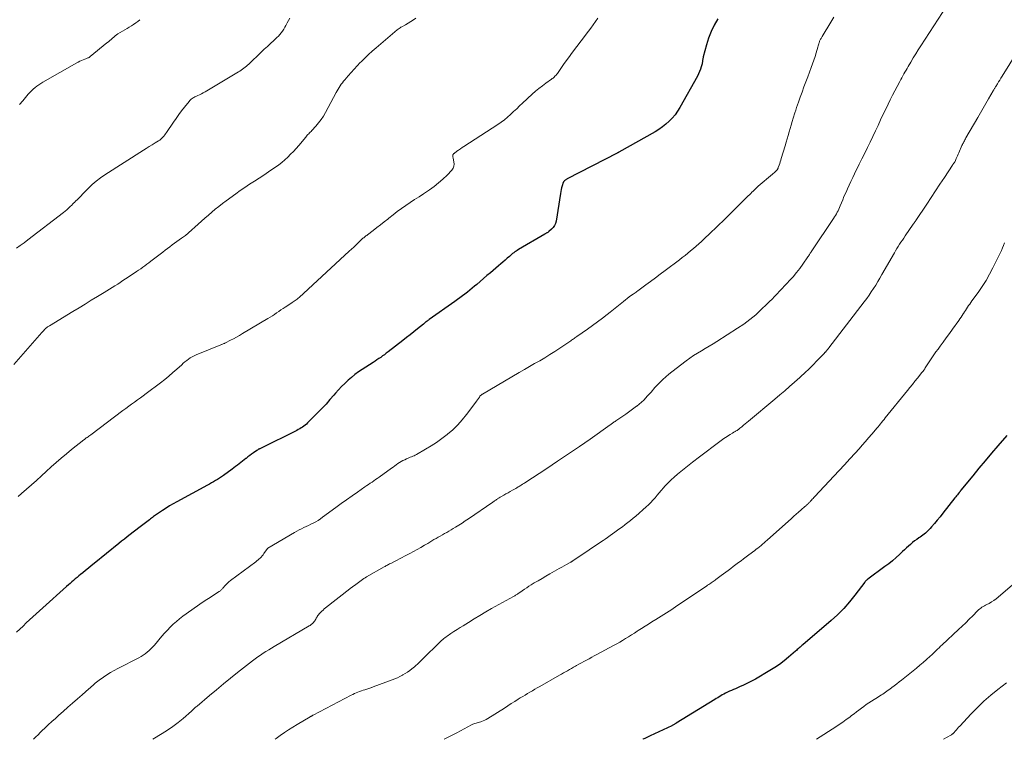
# Model space of a CAD drawing. Units: feet. Extents: x 1955000 to 1960035, y 510000 to 515006.
# Drawn here: x 1957049 to 1957290, y 510000 to 510176 of the extents above; entities that cross this region are included whole.
import ezdxf

# ---------------------------------------------------------------- set-up
doc = ezdxf.new("R2010")
doc.units = ezdxf.units.FT
doc.header["$LTSCALE"] = 100
doc.header["$MEASUREMENT"] = 0
doc.layers.add('CONTOUR INDEX', color=32, linetype='Continuous', lineweight=25)
doc.layers.add('CONTOUR INTERMEDIATE', color=40, linetype='Continuous', lineweight=15)

msp = doc.modelspace()

# ---------------------------------------------------------------- linework, layer by layer
at = {"layer": 'CONTOUR INDEX', "flags": 128}
for points, elevation in [([(1957219.62, 510175.96), (1957218.76, 510174.46), (1957218, 510172.91), (1957217.39, 510171.3), (1957216.87, 510169.65), (1957216.09, 510166.69), (1957216.04, 510166.49), (1957215.99, 510166.28), (1957215.96, 510166.07), (1957215.93, 510165.86), (1957215.91, 510165.65), (1957215.87, 510165.44), (1957215.83, 510165.24), (1957215.78, 510165.03), (1957215.57, 510164.26), (1957215.38, 510163.68), (1957215.17, 510163.11), (1957214.92, 510162.55), (1957214.65, 510162.01), (1957210.4, 510154.34), (1957209.83, 510153.42), (1957209.22, 510152.55), (1957208.53, 510151.73), (1957207.78, 510150.96), (1957206.97, 510150.25), (1957206.14, 510149.58), (1957205.25, 510148.97), (1957204.33, 510148.41), (1957195.43, 510143.38), (1957195.38, 510143.35), (1957195.34, 510143.32), (1957195.29, 510143.3), (1957195.24, 510143.27), (1957195.19, 510143.25), (1957195.14, 510143.22), (1957195.09, 510143.2), (1957195.04, 510143.17), (1957182.88, 510136.87), (1957182.75, 510136.8), (1957182.62, 510136.73), (1957182.49, 510136.65), (1957182.37, 510136.57), (1957182.26, 510136.5), (1957182.2, 510136.45), (1957182.13, 510136.4), (1957182.08, 510136.33), (1957182.03, 510136.27), (1957181.98, 510136.2), (1957181.94, 510136.13), (1957181.91, 510136.05), (1957181.88, 510135.97), (1957181.64, 510135.2), (1957181.5, 510134.74), (1957181.38, 510134.26), (1957181.28, 510133.79), (1957181.2, 510133.31), (1957180.17, 510126.57), (1957180.02, 510126.01), (1957179.79, 510125.48), (1957179.46, 510125.02), (1957179.05, 510124.59), (1957178.35, 510124), (1957178.23, 510123.91), (1957178.12, 510123.83), (1957177.99, 510123.75), (1957177.87, 510123.68), (1957177.74, 510123.61), (1957177.61, 510123.54), (1957177.49, 510123.47), (1957177.36, 510123.4), (1957170.96, 510119.62), (1957170.66, 510119.43), (1957170.37, 510119.24), (1957170.08, 510119.04), (1957169.8, 510118.84), (1957169.52, 510118.63), (1957169.25, 510118.41), (1957168.98, 510118.18), (1957168.72, 510117.95), (1957168.19, 510117.49), (1957167.67, 510117.03), (1957167.14, 510116.57), (1957166.62, 510116.12), (1957166.09, 510115.66), (1957164.09, 510113.96), (1957163.26, 510113.25), (1957162.42, 510112.53), (1957161.58, 510111.82), (1957160.74, 510111.1), (1957160.23, 510110.67), (1957159.64, 510110.18), (1957159.05, 510109.69), (1957158.46, 510109.22), (1957157.86, 510108.75), (1957157.25, 510108.29), (1957156.64, 510107.84), (1957156.02, 510107.39), (1957155.4, 510106.95), (1957149.16, 510102.55), (1957148.98, 510102.42), (1957148.8, 510102.28), (1957148.62, 510102.14), (1957148.44, 510102), (1957148.26, 510101.86), (1957148.09, 510101.72), (1957147.91, 510101.58), (1957147.74, 510101.44), (1957146.31, 510100.27), (1957145.43, 510099.55), (1957144.53, 510098.83), (1957143.64, 510098.12), (1957142.73, 510097.42), (1957139.12, 510094.62), (1957138.67, 510094.29), (1957138.22, 510093.95), (1957137.77, 510093.63), (1957137.31, 510093.3), (1957136.85, 510092.99), (1957136.38, 510092.68), (1957135.92, 510092.37), (1957135.45, 510092.06), (1957132.78, 510090.34), (1957131.88, 510089.72), (1957131, 510089.08), (1957130.15, 510088.4), (1957129.32, 510087.7), (1957128.52, 510086.95), (1957127.74, 510086.19), (1957127, 510085.39), (1957126.28, 510084.57), (1957125.84, 510084.05), (1957124.91, 510082.97), (1957123.96, 510081.9), (1957122.98, 510080.85), (1957121.98, 510079.82), (1957119.45, 510077.27), (1957119.16, 510076.99), (1957118.86, 510076.73), (1957118.54, 510076.49), (1957118.21, 510076.26), (1957117.87, 510076.05), (1957117.53, 510075.84), (1957117.17, 510075.65), (1957116.82, 510075.46), (1957107.9, 510071.04), (1957107.8, 510070.99), (1957107.69, 510070.94), (1957107.59, 510070.88), (1957107.48, 510070.83), (1957107.38, 510070.77), (1957107.28, 510070.71), (1957107.18, 510070.64), (1957107.08, 510070.58), (1957106.19, 510069.96), (1957105.74, 510069.63), (1957105.3, 510069.3), (1957104.86, 510068.96), (1957104.42, 510068.61), (1957104.39, 510068.59), (1957103.98, 510068.25), (1957103.56, 510067.92), (1957103.14, 510067.59), (1957102.72, 510067.26), (1957102.29, 510066.93), (1957101.87, 510066.61), (1957101.44, 510066.29), (1957101, 510065.98), (1957098.88, 510064.46), (1957098.41, 510064.13), (1957097.94, 510063.81), (1957097.46, 510063.5), (1957096.98, 510063.2), (1957096.49, 510062.9), (1957095.99, 510062.62), (1957095.5, 510062.33), (1957095, 510062.06), (1957087.54, 510058.03), (1957086.63, 510057.53), (1957085.74, 510057.01), (1957084.87, 510056.47), (1957084, 510055.91), (1957082.79, 510055.1), (1957082.54, 510054.93), (1957082.29, 510054.75), (1957082.04, 510054.57), (1957081.8, 510054.39), (1957081.55, 510054.2), (1957081.31, 510054.01), (1957081.07, 510053.83), (1957080.83, 510053.64), (1957078.9, 510052.17), (1957078.2, 510051.64), (1957077.5, 510051.1), (1957076.8, 510050.56), (1957076.1, 510050.02), (1957075.41, 510049.47), (1957074.71, 510048.92), (1957074.02, 510048.37), (1957073.33, 510047.82), (1957067.28, 510042.93), (1957066.58, 510042.37), (1957065.89, 510041.81), (1957065.2, 510041.25), (1957064.51, 510040.68), (1957064, 510040.27), (1957063.57, 510039.91), (1957063.13, 510039.55), (1957062.7, 510039.19), (1957062.28, 510038.83), (1957061.85, 510038.46), (1957061.43, 510038.09), (1957061.01, 510037.72), (1957060.59, 510037.35), (1957054.76, 510032.1), (1957053.94, 510031.37), (1957053.14, 510030.63), (1957052.33, 510029.9), (1957051.53, 510029.16), (1957050.73, 510028.41), (1957049.93, 510027.66), (1957049.14, 510026.9), (1957048.36, 510026.14)], 1000), ([(1957290.25, 510074.2), (1957288.01, 510071.65), (1957286.46, 510069.86), (1957284.92, 510068.05), (1957283.4, 510066.23), (1957281.9, 510064.39), (1957279.01, 510060.82), (1957278.97, 510060.76), (1957278.92, 510060.7), (1957278.87, 510060.64), (1957278.82, 510060.57), (1957278.78, 510060.51), (1957278.73, 510060.45), (1957278.68, 510060.39), (1957278.63, 510060.32), (1957278.34, 510059.95), (1957278.15, 510059.69), (1957277.96, 510059.44), (1957277.76, 510059.2), (1957277.57, 510058.95), (1957274.6, 510055.21), (1957273.93, 510054.38), (1957273.24, 510053.55), (1957272.54, 510052.73), (1957271.83, 510051.92), (1957271.49, 510051.53), (1957270.93, 510050.95), (1957270.34, 510050.39), (1957269.71, 510049.88), (1957269.05, 510049.4), (1957268.78, 510049.22), (1957268.24, 510048.84), (1957267.72, 510048.45), (1957267.21, 510048.04), (1957266.72, 510047.62), (1957266.23, 510047.18), (1957265.75, 510046.75), (1957265.27, 510046.3), (1957264.79, 510045.86), (1957264.04, 510045.16), (1957263.18, 510044.38), (1957262.3, 510043.62), (1957261.39, 510042.89), (1957260.47, 510042.19), (1957256.3, 510039.14), (1957256.2, 510039.06), (1957256.09, 510038.97), (1957255.99, 510038.89), (1957255.89, 510038.8), (1957255.79, 510038.71), (1957255.7, 510038.62), (1957255.62, 510038.52), (1957255.53, 510038.42), (1957253.13, 510035.21), (1957251.79, 510033.54), (1957250.39, 510031.95), (1957248.89, 510030.44), (1957247.32, 510029), (1957240.41, 510023.08), (1957240.18, 510022.89), (1957239.96, 510022.7), (1957239.73, 510022.5), (1957239.51, 510022.31), (1957239.29, 510022.11), (1957239.06, 510021.92), (1957238.84, 510021.72), (1957238.62, 510021.53), (1957236.94, 510020.06), (1957235.85, 510019.16), (1957234.73, 510018.31), (1957233.57, 510017.52), (1957232.37, 510016.78), (1957228.81, 510014.71), (1957227.87, 510014.18), (1957226.92, 510013.69), (1957225.95, 510013.22), (1957224.96, 510012.79), (1957223.94, 510012.36), (1957223.46, 510012.16), (1957222.98, 510011.95), (1957222.51, 510011.73), (1957222.04, 510011.51), (1957221.86, 510011.42), (1957221.48, 510011.23), (1957221.1, 510011.04), (1957220.73, 510010.83), (1957220.37, 510010.62), (1957220.01, 510010.4), (1957219.64, 510010.17), (1957219.28, 510009.95), (1957218.92, 510009.73), (1957209.5, 510003.92), (1957209.37, 510003.84), (1957209.23, 510003.76), (1957209.09, 510003.68), (1957208.95, 510003.61), (1957208.81, 510003.53), (1957208.67, 510003.46), (1957208.53, 510003.39), (1957208.39, 510003.32), (1957203.13, 510000.87), (1957202.8, 510000.72), (1957202.46, 510000.56), (1957202.13, 510000.39), (1957201.8, 510000.23), (1957201.6, 510000.13), (1957201.36, 510000.02), (1957201.33, 510000)], 980)]:
    msp.add_lwpolyline(points, dxfattribs=dict(at, elevation=elevation))
at = {"layer": 'CONTOUR INTERMEDIATE', "flags": 128}
for points, elevation in [([(1957275.62, 510179.16), (1957269.23, 510169.36), (1957268.61, 510168.39), (1957267.99, 510167.41), (1957267.38, 510166.42), (1957266.79, 510165.43), (1957266.15, 510164.35), (1957265.88, 510163.89), (1957265.62, 510163.44), (1957265.35, 510162.98), (1957265.09, 510162.52), (1957264.84, 510162.06), (1957264.58, 510161.6), (1957264.33, 510161.14), (1957264.08, 510160.67), (1957263.43, 510159.46), (1957262.87, 510158.39), (1957262.31, 510157.31), (1957261.77, 510156.22), (1957261.24, 510155.13), (1957259.42, 510151.33), (1957258.77, 510149.97), (1957258.12, 510148.61), (1957257.47, 510147.25), (1957256.82, 510145.89), (1957256.18, 510144.53), (1957255.52, 510143.17), (1957254.86, 510141.82), (1957254.2, 510140.47), (1957253.04, 510138.13), (1957252.6, 510137.21), (1957252.15, 510136.29), (1957251.72, 510135.37), (1957251.29, 510134.44), (1957251.13, 510134.08), (1957250.79, 510133.32), (1957250.46, 510132.57), (1957250.14, 510131.81), (1957249.84, 510131.04), (1957249.55, 510130.32), (1957249.38, 510129.92), (1957249.21, 510129.52), (1957249.02, 510129.12), (1957248.82, 510128.73), (1957248.62, 510128.35), (1957248.4, 510127.97), (1957248.17, 510127.6), (1957247.93, 510127.24), (1957242.58, 510119.29), (1957242.46, 510119.11), (1957242.35, 510118.94), (1957242.24, 510118.76), (1957242.12, 510118.57), (1957242.01, 510118.39), (1957241.9, 510118.21), (1957241.78, 510118.04), (1957241.66, 510117.86), (1957240.42, 510116.07), (1957239.66, 510115.02), (1957238.86, 510113.99), (1957238.02, 510113), (1957237.14, 510112.04), (1957236.55, 510111.42), (1957235.94, 510110.78), (1957235.33, 510110.13), (1957234.72, 510109.48), (1957234.12, 510108.83), (1957233.52, 510108.18), (1957232.9, 510107.54), (1957232.28, 510106.91), (1957231.65, 510106.29), (1957230.26, 510104.96), (1957228.9, 510103.71), (1957227.49, 510102.53), (1957226.01, 510101.44), (1957224.48, 510100.4), (1957219.43, 510097.18), (1957218.49, 510096.59), (1957217.54, 510096.01), (1957216.58, 510095.45), (1957215.62, 510094.9), (1957214.66, 510094.34), (1957213.72, 510093.75), (1957212.81, 510093.12), (1957211.91, 510092.47), (1957208.38, 510089.76), (1957207.64, 510089.17), (1957206.92, 510088.56), (1957206.23, 510087.92), (1957205.56, 510087.26), (1957204.89, 510086.58), (1957204.57, 510086.24), (1957204.26, 510085.9), (1957203.95, 510085.55), (1957203.65, 510085.19), (1957203.35, 510084.83), (1957203.05, 510084.47), (1957202.74, 510084.12), (1957202.42, 510083.78), (1957202.06, 510083.38), (1957201.54, 510082.86), (1957201.01, 510082.35), (1957200.45, 510081.87), (1957199.87, 510081.41), (1957199.77, 510081.34), (1957199.12, 510080.86), (1957198.48, 510080.39), (1957197.82, 510079.92), (1957197.16, 510079.46), (1957194.7, 510077.77), (1957194.53, 510077.65), (1957194.35, 510077.53), (1957194.18, 510077.41), (1957194.01, 510077.29), (1957193.84, 510077.17), (1957193.67, 510077.05), (1957193.5, 510076.92), (1957193.33, 510076.8), (1957188.44, 510073.35), (1957185.82, 510071.51), (1957183.18, 510069.7), (1957180.52, 510067.91), (1957177.85, 510066.15), (1957172.52, 510062.66), (1957172.22, 510062.48), (1957171.93, 510062.29), (1957171.63, 510062.1), (1957171.34, 510061.92), (1957171.19, 510061.83), (1957170.96, 510061.7), (1957170.74, 510061.56), (1957170.51, 510061.43), (1957170.28, 510061.3), (1957169.49, 510060.85), (1957168.96, 510060.54), (1957168.42, 510060.24), (1957167.88, 510059.93), (1957167.34, 510059.63), (1957166.62, 510059.22), (1957166.45, 510059.11), (1957166.27, 510059.01), (1957166.1, 510058.9), (1957165.92, 510058.79), (1957165.9, 510058.77), (1957165.74, 510058.66), (1957165.58, 510058.56), (1957165.43, 510058.44), (1957165.27, 510058.33), (1957165.12, 510058.22), (1957164.96, 510058.11), (1957164.81, 510058), (1957164.65, 510057.89), (1957158.75, 510053.85), (1957157.97, 510053.33), (1957157.18, 510052.81), (1957156.39, 510052.31), (1957155.59, 510051.81), (1957155.02, 510051.47), (1957154.5, 510051.16), (1957153.97, 510050.85), (1957153.44, 510050.55), (1957152.91, 510050.25), (1957152.88, 510050.24), (1957152.36, 510049.95), (1957151.84, 510049.66), (1957151.33, 510049.37), (1957150.82, 510049.07), (1957150.31, 510048.77), (1957149.8, 510048.46), (1957149.29, 510048.16), (1957148.78, 510047.86), (1957148.01, 510047.41), (1957147.12, 510046.89), (1957146.21, 510046.37), (1957145.3, 510045.88), (1957144.38, 510045.39), (1957143.12, 510044.73), (1957142.51, 510044.41), (1957141.9, 510044.1), (1957141.29, 510043.78), (1957140.68, 510043.46), (1957139.92, 510043.06), (1957139.69, 510042.94), (1957139.47, 510042.83), (1957139.24, 510042.71), (1957139.02, 510042.59), (1957138.79, 510042.47), (1957138.57, 510042.35), (1957138.35, 510042.23), (1957138.13, 510042.1), (1957133.86, 510039.66), (1957133.52, 510039.46), (1957133.18, 510039.25), (1957132.85, 510039.02), (1957132.53, 510038.79), (1957132.21, 510038.55), (1957131.89, 510038.31), (1957131.56, 510038.07), (1957131.24, 510037.84), (1957130.62, 510037.39), (1957130.51, 510037.31), (1957130.4, 510037.23), (1957130.29, 510037.15), (1957130.17, 510037.08), (1957130.06, 510037), (1957129.95, 510036.92), (1957129.84, 510036.83), (1957129.73, 510036.75), (1957123.84, 510032.09), (1957123.53, 510031.83), (1957123.23, 510031.57), (1957122.93, 510031.3), (1957122.64, 510031.03), (1957122.44, 510030.83), (1957122.26, 510030.64), (1957122.1, 510030.44), (1957121.95, 510030.23), (1957121.81, 510030.01), (1957121.69, 510029.78), (1957121.56, 510029.55), (1957121.42, 510029.33), (1957121.29, 510029.1), (1957121.19, 510028.93), (1957121.06, 510028.74), (1957120.92, 510028.56), (1957120.76, 510028.39), (1957120.59, 510028.24), (1957120.41, 510028.1), (1957120.23, 510027.96), (1957120.04, 510027.83), (1957119.84, 510027.71), (1957111.3, 510022.71), (1957110.62, 510022.3), (1957109.94, 510021.88), (1957109.26, 510021.46), (1957108.59, 510021.02), (1957107.93, 510020.57), (1957107.28, 510020.11), (1957106.64, 510019.64), (1957106, 510019.16), (1957102.34, 510016.29), (1957100.6, 510014.92), (1957098.87, 510013.53), (1957097.16, 510012.12), (1957095.46, 510010.7), (1957092.43, 510008.12), (1957092.25, 510007.97), (1957092.08, 510007.82), (1957091.91, 510007.67), (1957091.74, 510007.51), (1957091.58, 510007.36), (1957091.41, 510007.2), (1957091.24, 510007.05), (1957091.06, 510006.9), (1957089.01, 510005.12), (1957087.79, 510004.11), (1957086.54, 510003.15), (1957085.24, 510002.24), (1957083.91, 510001.38), (1957081.66, 510000)], 992), ([(1957145.92, 510176.17), (1957145.28, 510175.75), (1957144.64, 510175.34), (1957143.99, 510174.94), (1957143.34, 510174.55), (1957142.48, 510174.06), (1957142.25, 510173.92), (1957142.02, 510173.78), (1957141.8, 510173.64), (1957141.58, 510173.49), (1957141.36, 510173.33), (1957141.15, 510173.17), (1957140.94, 510173.01), (1957140.73, 510172.84), (1957136.16, 510168.92), (1957135.22, 510168.1), (1957134.3, 510167.26), (1957133.4, 510166.4), (1957132.51, 510165.52), (1957132.31, 510165.31), (1957131.55, 510164.52), (1957130.8, 510163.72), (1957130.06, 510162.9), (1957129.34, 510162.07), (1957128.52, 510161.12), (1957128.23, 510160.75), (1957127.94, 510160.38), (1957127.67, 510159.99), (1957127.41, 510159.6), (1957127.16, 510159.2), (1957126.92, 510158.8), (1957126.68, 510158.39), (1957126.45, 510157.97), (1957123.82, 510153.1), (1957123.3, 510152.22), (1957122.75, 510151.37), (1957122.14, 510150.57), (1957121.48, 510149.79), (1957120.48, 510148.68), (1957120.29, 510148.48), (1957120.11, 510148.29), (1957119.92, 510148.1), (1957119.72, 510147.91), (1957119.53, 510147.72), (1957119.35, 510147.53), (1957119.17, 510147.33), (1957118.99, 510147.12), (1957117.27, 510145.04), (1957116.63, 510144.3), (1957115.98, 510143.58), (1957115.3, 510142.89), (1957114.61, 510142.21), (1957113.88, 510141.56), (1957113.14, 510140.93), (1957112.38, 510140.34), (1957111.59, 510139.77), (1957110.98, 510139.34), (1957109.87, 510138.58), (1957108.76, 510137.82), (1957107.63, 510137.09), (1957106.49, 510136.36), (1957106.44, 510136.33), (1957105.29, 510135.58), (1957104.14, 510134.82), (1957103.01, 510134.04), (1957101.89, 510133.24), (1957099.52, 510131.5), (1957098.63, 510130.84), (1957097.75, 510130.16), (1957096.89, 510129.46), (1957096.04, 510128.75), (1957095.2, 510128.02), (1957094.36, 510127.29), (1957093.53, 510126.55), (1957092.7, 510125.82), (1957090.37, 510123.73), (1957090.28, 510123.65), (1957090.18, 510123.57), (1957090.09, 510123.48), (1957089.99, 510123.4), (1957089.89, 510123.32), (1957089.79, 510123.25), (1957089.69, 510123.17), (1957089.59, 510123.09), (1957088.65, 510122.41), (1957088.08, 510122), (1957087.51, 510121.58), (1957086.94, 510121.17), (1957086.37, 510120.75), (1957085.78, 510120.32), (1957085.21, 510119.89), (1957084.64, 510119.46), (1957084.08, 510119.03), (1957081.17, 510116.8), (1957080.68, 510116.42), (1957080.18, 510116.05), (1957079.68, 510115.68), (1957079.17, 510115.31), (1957078.67, 510114.94), (1957078.16, 510114.58), (1957077.64, 510114.23), (1957077.12, 510113.88), (1957075, 510112.46), (1957074.35, 510112.03), (1957073.7, 510111.61), (1957073.05, 510111.19), (1957072.39, 510110.77), (1957071.73, 510110.36), (1957071.07, 510109.95), (1957070.41, 510109.54), (1957069.74, 510109.14), (1957068.09, 510108.13), (1957066.59, 510107.23), (1957065.1, 510106.32), (1957063.61, 510105.42), (1957062.11, 510104.51), (1957056.38, 510101.03), (1957056.23, 510100.93), (1957056.08, 510100.83), (1957055.93, 510100.73), (1957055.78, 510100.62), (1957055.64, 510100.5), (1957055.5, 510100.39), (1957055.37, 510100.26), (1957055.24, 510100.13), (1957055.16, 510100.06), (1957055, 510099.89), (1957054.84, 510099.72), (1957054.68, 510099.54), (1957054.52, 510099.37), (1957047.68, 510091.55)], 1008), ([(1957115.09, 510176.14), (1957114.78, 510175.58), (1957114.49, 510175.02), (1957114.4, 510174.84), (1957114.15, 510174.37), (1957113.89, 510173.91), (1957113.61, 510173.46), (1957113.32, 510173.01), (1957113.01, 510172.59), (1957112.68, 510172.18), (1957112.32, 510171.79), (1957111.95, 510171.42), (1957111.17, 510170.7), (1957110.4, 510169.98), (1957109.62, 510169.26), (1957108.85, 510168.54), (1957108.08, 510167.81), (1957105.06, 510164.93), (1957104.77, 510164.67), (1957104.48, 510164.41), (1957104.18, 510164.15), (1957103.88, 510163.9), (1957103.57, 510163.67), (1957103.25, 510163.44), (1957102.92, 510163.22), (1957102.59, 510163.01), (1957094.39, 510158.15), (1957093.95, 510157.9), (1957093.51, 510157.66), (1957093.05, 510157.44), (1957092.6, 510157.22), (1957092.15, 510157.01), (1957091.91, 510156.9), (1957091.69, 510156.78), (1957091.46, 510156.65), (1957091.25, 510156.51), (1957091.04, 510156.36), (1957090.84, 510156.19), (1957090.66, 510156.01), (1957090.49, 510155.82), (1957089.39, 510154.42), (1957088.68, 510153.52), (1957087.99, 510152.6), (1957087.32, 510151.67), (1957086.67, 510150.73), (1957084.96, 510148.22), (1957084.75, 510147.93), (1957084.55, 510147.64), (1957084.33, 510147.36), (1957084.11, 510147.09), (1957083.87, 510146.83), (1957083.61, 510146.59), (1957083.34, 510146.37), (1957083.05, 510146.18), (1957082.2, 510145.68), (1957081.47, 510145.24), (1957080.75, 510144.8), (1957080.03, 510144.35), (1957079.32, 510143.9), (1957069.9, 510137.88), (1957068.84, 510137.14), (1957067.81, 510136.36), (1957066.84, 510135.51), (1957065.91, 510134.61), (1957064.9, 510133.57), (1957064.5, 510133.16), (1957064.1, 510132.75), (1957063.7, 510132.35), (1957063.29, 510131.95), (1957062.67, 510131.33), (1957062.57, 510131.24), (1957062.48, 510131.14), (1957062.38, 510131.05), (1957062.28, 510130.96), (1957062.19, 510130.87), (1957062.09, 510130.77), (1957061.99, 510130.68), (1957061.9, 510130.58), (1957061.37, 510130.05), (1957061.01, 510129.7), (1957060.63, 510129.35), (1957060.25, 510129.02), (1957059.85, 510128.71), (1957051.08, 510121.98), (1957050.18, 510121.3), (1957049.27, 510120.63), (1957048.35, 510119.97)], 1012), ([(1957190.33, 510176.15), (1957189.77, 510175.34), (1957189.2, 510174.54), (1957188.61, 510173.74), (1957188.02, 510172.95), (1957186.26, 510170.63), (1957185.22, 510169.24), (1957184.18, 510167.85), (1957183.17, 510166.45), (1957182.15, 510165.05), (1957180.45, 510162.65), (1957180.29, 510162.44), (1957180.13, 510162.24), (1957179.95, 510162.05), (1957179.77, 510161.87), (1957179.74, 510161.84), (1957179.57, 510161.68), (1957179.39, 510161.52), (1957179.2, 510161.38), (1957179.01, 510161.24), (1957177.65, 510160.28), (1957176.79, 510159.64), (1957175.94, 510158.99), (1957175.13, 510158.3), (1957174.33, 510157.58), (1957171.97, 510155.39), (1957171.24, 510154.71), (1957170.51, 510154.02), (1957169.77, 510153.34), (1957169.04, 510152.65), (1957168.29, 510151.99), (1957167.52, 510151.35), (1957166.71, 510150.75), (1957165.89, 510150.18), (1957157.6, 510144.81), (1957157.17, 510144.53), (1957156.75, 510144.24), (1957156.34, 510143.94), (1957155.93, 510143.64), (1957155.25, 510143.12), (1957155.18, 510143.07), (1957155.12, 510143.02), (1957155.06, 510142.96), (1957155.01, 510142.9), (1957154.97, 510142.83), (1957154.94, 510142.76), (1957154.92, 510142.69), (1957154.92, 510142.61), (1957154.92, 510142.49), (1957154.94, 510142.34), (1957154.95, 510142.2), (1957154.98, 510142.06), (1957155, 510141.92), (1957155.2, 510141.04), (1957155.24, 510140.48), (1957155.18, 510139.96), (1957154.96, 510139.47), (1957154.64, 510139.02), (1957153.51, 510137.82), (1957152.5, 510136.83), (1957151.45, 510135.89), (1957150.34, 510135.02), (1957149.18, 510134.2), (1957147.74, 510133.25), (1957146.66, 510132.54), (1957145.59, 510131.82), (1957144.52, 510131.11), (1957143.45, 510130.39), (1957142.4, 510129.66), (1957141.36, 510128.9), (1957140.33, 510128.13), (1957139.32, 510127.33), (1957139.01, 510127.08), (1957138.14, 510126.37), (1957137.26, 510125.68), (1957136.37, 510124.99), (1957135.48, 510124.31), (1957134.06, 510123.24), (1957133.88, 510123.1), (1957133.69, 510122.96), (1957133.51, 510122.82), (1957133.33, 510122.68), (1957133.15, 510122.53), (1957132.97, 510122.39), (1957132.8, 510122.23), (1957132.63, 510122.07), (1957131.85, 510121.32), (1957131.29, 510120.79), (1957130.73, 510120.25), (1957130.17, 510119.73), (1957129.6, 510119.2), (1957117.36, 510107.93), (1957117.13, 510107.73), (1957116.9, 510107.53), (1957116.65, 510107.35), (1957116.41, 510107.17), (1957116.15, 510107), (1957115.9, 510106.83), (1957115.64, 510106.66), (1957115.38, 510106.49), (1957113.97, 510105.57), (1957113.44, 510105.22), (1957112.91, 510104.87), (1957112.39, 510104.51), (1957111.87, 510104.14), (1957111.35, 510103.78), (1957110.83, 510103.42), (1957110.29, 510103.08), (1957109.75, 510102.76), (1957103.51, 510099.09), (1957102.79, 510098.67), (1957102.06, 510098.26), (1957101.33, 510097.86), (1957100.6, 510097.48), (1957099.4, 510096.85), (1957099.26, 510096.78), (1957099.11, 510096.72), (1957098.97, 510096.65), (1957098.83, 510096.59), (1957098.68, 510096.53), (1957098.53, 510096.47), (1957098.39, 510096.41), (1957098.24, 510096.35), (1957092.19, 510093.88), (1957091.7, 510093.66), (1957091.23, 510093.42), (1957090.78, 510093.15), (1957090.33, 510092.85), (1957089.91, 510092.53), (1957089.49, 510092.2), (1957089.08, 510091.85), (1957088.69, 510091.5), (1957087.54, 510090.44), (1957086.56, 510089.56), (1957085.56, 510088.7), (1957084.53, 510087.87), (1957083.49, 510087.07), (1957080, 510084.45), (1957079.29, 510083.93), (1957078.59, 510083.41), (1957077.88, 510082.89), (1957077.17, 510082.38), (1957076.46, 510081.87), (1957075.76, 510081.35), (1957075.05, 510080.83), (1957074.35, 510080.31), (1957066.47, 510074.4), (1957066.26, 510074.24), (1957066.04, 510074.08), (1957065.83, 510073.92), (1957065.61, 510073.76), (1957065.39, 510073.6), (1957065.18, 510073.44), (1957064.96, 510073.27), (1957064.75, 510073.11), (1957061.78, 510070.77), (1957060.52, 510069.75), (1957059.26, 510068.7), (1957058.04, 510067.63), (1957056.82, 510066.54), (1957055.62, 510065.44), (1957054.41, 510064.34), (1957053.2, 510063.25), (1957051.99, 510062.16), (1957049.6, 510060.04), (1957048.77, 510059.3)], 1004), ([(1957078.44, 510175.78), (1957077.97, 510175.37), (1957077.47, 510174.98), (1957076.95, 510174.63), (1957076.42, 510174.28), (1957075.89, 510173.95), (1957075.35, 510173.62), (1957073.13, 510172.3), (1957072.77, 510172.07), (1957072.41, 510171.82), (1957072.08, 510171.54), (1957071.75, 510171.26), (1957071.43, 510170.96), (1957071.11, 510170.67), (1957070.78, 510170.38), (1957070.44, 510170.1), (1957066.34, 510166.77), (1957066.2, 510166.66), (1957066.05, 510166.57), (1957065.9, 510166.49), (1957065.73, 510166.43), (1957065.57, 510166.37), (1957065.4, 510166.3), (1957065.24, 510166.24), (1957065.07, 510166.17), (1957064.6, 510165.98), (1957064.21, 510165.81), (1957063.82, 510165.63), (1957063.43, 510165.43), (1957063.06, 510165.23), (1957054.77, 510160.5), (1957054.28, 510160.2), (1957053.79, 510159.89), (1957053.33, 510159.55), (1957052.87, 510159.19), (1957052.44, 510158.81), (1957052.01, 510158.41), (1957051.61, 510158), (1957051.22, 510157.57), (1957049.85, 510155.98), (1957049.08, 510155.07)], 1016), ([(1957247.99, 510176.4), (1957247.28, 510175.21), (1957245.14, 510171.69), (1957245.04, 510171.53), (1957244.94, 510171.37), (1957244.85, 510171.2), (1957244.76, 510171.04), (1957244.67, 510170.87), (1957244.59, 510170.7), (1957244.52, 510170.52), (1957244.46, 510170.34), (1957244.41, 510170.17), (1957244.32, 510169.9), (1957244.24, 510169.63), (1957244.16, 510169.36), (1957244.08, 510169.09), (1957243.67, 510167.71), (1957243.39, 510166.79), (1957243.09, 510165.87), (1957242.78, 510164.96), (1957242.45, 510164.06), (1957241.62, 510161.85), (1957241.15, 510160.6), (1957240.68, 510159.34), (1957240.22, 510158.09), (1957239.77, 510156.83), (1957239.32, 510155.6), (1957239.1, 510154.95), (1957238.87, 510154.31), (1957238.66, 510153.66), (1957238.46, 510153.01), (1957238.06, 510151.73), (1957237.8, 510150.89), (1957237.54, 510150.05), (1957237.29, 510149.2), (1957237.05, 510148.36), (1957236.8, 510147.52), (1957236.56, 510146.67), (1957236.31, 510145.83), (1957236.06, 510144.99), (1957235.15, 510141.85), (1957235.03, 510141.44), (1957234.9, 510141.04), (1957234.77, 510140.64), (1957234.63, 510140.24), (1957234.42, 510139.63), (1957234.38, 510139.54), (1957234.34, 510139.44), (1957234.3, 510139.35), (1957234.25, 510139.26), (1957234.19, 510139.18), (1957234.14, 510139.1), (1957234.07, 510139.02), (1957234, 510138.95), (1957233.77, 510138.72), (1957233.58, 510138.54), (1957233.38, 510138.36), (1957233.18, 510138.18), (1957232.98, 510138.01), (1957229.52, 510135.08), (1957229.2, 510134.8), (1957228.89, 510134.51), (1957228.58, 510134.22), (1957228.28, 510133.92), (1957227.98, 510133.62), (1957227.68, 510133.32), (1957227.38, 510133.02), (1957227.08, 510132.72), (1957222.54, 510128.24), (1957221.7, 510127.4), (1957220.84, 510126.57), (1957219.99, 510125.74), (1957219.13, 510124.92), (1957218.92, 510124.72), (1957218.17, 510124), (1957217.41, 510123.28), (1957216.65, 510122.56), (1957215.89, 510121.84), (1957215.64, 510121.61), (1957214.99, 510121.01), (1957214.34, 510120.43), (1957213.68, 510119.86), (1957213.01, 510119.29), (1957212.33, 510118.74), (1957211.65, 510118.2), (1957210.96, 510117.66), (1957210.26, 510117.13), (1957206.77, 510114.53), (1957205.58, 510113.64), (1957204.4, 510112.76), (1957203.22, 510111.86), (1957202.03, 510110.97), (1957200.13, 510109.53), (1957199.9, 510109.36), (1957199.67, 510109.19), (1957199.43, 510109.03), (1957199.19, 510108.88), (1957198.94, 510108.72), (1957198.82, 510108.65), (1957198.7, 510108.57), (1957198.58, 510108.5), (1957198.46, 510108.43), (1957198.34, 510108.35), (1957198.22, 510108.27), (1957198.11, 510108.19), (1957198, 510108.11), (1957196.6, 510106.97), (1957195.79, 510106.32), (1957194.97, 510105.66), (1957194.16, 510105.01), (1957193.35, 510104.36), (1957192.63, 510103.79), (1957191.45, 510102.86), (1957190.25, 510101.95), (1957189.04, 510101.07), (1957187.82, 510100.2), (1957185.17, 510098.35), (1957184.96, 510098.2), (1957184.75, 510098.06), (1957184.54, 510097.91), (1957184.33, 510097.76), (1957184.12, 510097.62), (1957183.91, 510097.47), (1957183.7, 510097.33), (1957183.49, 510097.18), (1957181.03, 510095.53), (1957179.83, 510094.74), (1957178.61, 510093.96), (1957177.38, 510093.21), (1957176.14, 510092.48), (1957174.89, 510091.76), (1957173.64, 510091.04), (1957172.39, 510090.32), (1957171.15, 510089.59), (1957162.17, 510084.33), (1957162.11, 510084.29), (1957162.04, 510084.25), (1957161.98, 510084.2), (1957161.91, 510084.15), (1957161.85, 510084.1), (1957161.79, 510084.05), (1957161.74, 510083.99), (1957161.68, 510083.94), (1957161.63, 510083.88), (1957161.55, 510083.79), (1957161.48, 510083.7), (1957161.41, 510083.61), (1957161.34, 510083.51), (1957161.24, 510083.36), (1957161.12, 510083.19), (1957161, 510083.02), (1957160.87, 510082.85), (1957160.75, 510082.68), (1957158.25, 510079.33), (1957157.21, 510078.03), (1957156.1, 510076.79), (1957154.9, 510075.63), (1957153.64, 510074.53), (1957153.53, 510074.43), (1957152.26, 510073.46), (1957150.96, 510072.52), (1957149.62, 510071.66), (1957148.25, 510070.84), (1957146.05, 510069.59), (1957145.75, 510069.43), (1957145.45, 510069.28), (1957145.14, 510069.14), (1957144.82, 510069.02), (1957144.5, 510068.89), (1957144.19, 510068.76), (1957143.87, 510068.63), (1957143.56, 510068.49), (1957143.16, 510068.3), (1957142.73, 510068.09), (1957142.31, 510067.86), (1957141.9, 510067.6), (1957141.5, 510067.33), (1957141.11, 510067.05), (1957140.72, 510066.77), (1957140.33, 510066.49), (1957139.93, 510066.2), (1957136.89, 510064.02), (1957136.47, 510063.72), (1957136.04, 510063.43), (1957135.61, 510063.14), (1957135.18, 510062.85), (1957134.75, 510062.56), (1957134.32, 510062.27), (1957133.89, 510061.97), (1957133.46, 510061.68), (1957131.64, 510060.4), (1957130.31, 510059.46), (1957128.98, 510058.51), (1957127.66, 510057.56), (1957126.35, 510056.6), (1957123.12, 510054.22), (1957122.57, 510053.84), (1957122.01, 510053.48), (1957121.43, 510053.14), (1957120.84, 510052.83), (1957120.78, 510052.8), (1957120.21, 510052.52), (1957119.64, 510052.24), (1957119.07, 510051.97), (1957118.5, 510051.7), (1957117.93, 510051.43), (1957117.37, 510051.15), (1957116.81, 510050.85), (1957116.26, 510050.53), (1957109.72, 510046.7), (1957109.7, 510046.69), (1957109.61, 510046.61), (1957108.77, 510045.36), (1957108.57, 510045.07), (1957108.35, 510044.79), (1957108.11, 510044.53), (1957107.86, 510044.28), (1957107.6, 510044.05), (1957107.34, 510043.81), (1957107.06, 510043.59), (1957106.78, 510043.38), (1957100.57, 510038.76), (1957100.21, 510038.46), (1957099.86, 510038.16), (1957099.53, 510037.83), (1957099.22, 510037.48), (1957098.84, 510037.02), (1957098.73, 510036.89), (1957098.62, 510036.77), (1957098.51, 510036.64), (1957098.39, 510036.52), (1957098.27, 510036.4), (1957098.15, 510036.29), (1957098.02, 510036.19), (1957097.88, 510036.09), (1957096.47, 510035.2), (1957095.63, 510034.66), (1957094.8, 510034.11), (1957093.97, 510033.55), (1957093.15, 510032.98), (1957089.79, 510030.64), (1957088.97, 510030.04), (1957088.17, 510029.42), (1957087.39, 510028.77), (1957086.63, 510028.1), (1957085.9, 510027.39), (1957085.19, 510026.67), (1957084.5, 510025.93), (1957083.83, 510025.16), (1957082.03, 510023.03), (1957081.62, 510022.57), (1957081.19, 510022.12), (1957080.74, 510021.68), (1957080.28, 510021.27), (1957079.8, 510020.88), (1957079.3, 510020.52), (1957078.77, 510020.19), (1957078.23, 510019.89), (1957073.1, 510017.32), (1957072.19, 510016.84), (1957071.29, 510016.32), (1957070.42, 510015.77), (1957069.57, 510015.19), (1957068.57, 510014.46), (1957068.23, 510014.22), (1957067.91, 510013.96), (1957067.59, 510013.7), (1957067.28, 510013.43), (1957066.97, 510013.16), (1957066.66, 510012.88), (1957066.35, 510012.61), (1957066.04, 510012.34), (1957064.36, 510010.86), (1957063.21, 510009.85), (1957062.05, 510008.84), (1957060.9, 510007.83), (1957059.75, 510006.81), (1957058.7, 510005.89), (1957057.83, 510005.11), (1957056.97, 510004.33), (1957056.11, 510003.54), (1957055.27, 510002.74), (1957054.62, 510002.13), (1957054.11, 510001.63), (1957053.59, 510001.13), (1957053.08, 510000.62), (1957052.58, 510000.1), (1957052.48, 510000)], 996), ([(1957294.3, 510170.36), (1957289.07, 510161.94), (1957288.79, 510161.49), (1957288.51, 510161.04), (1957288.23, 510160.58), (1957287.95, 510160.12), (1957287.56, 510159.48), (1957287.48, 510159.35), (1957287.4, 510159.21), (1957287.32, 510159.08), (1957287.24, 510158.94), (1957287.16, 510158.8), (1957287.08, 510158.67), (1957287, 510158.53), (1957286.92, 510158.39), (1957285.77, 510156.42), (1957285.11, 510155.29), (1957284.46, 510154.17), (1957283.8, 510153.04), (1957283.15, 510151.91), (1957280.25, 510146.89), (1957280.12, 510146.66), (1957279.99, 510146.43), (1957279.86, 510146.2), (1957279.74, 510145.97), (1957279.62, 510145.73), (1957279.5, 510145.5), (1957279.38, 510145.26), (1957279.27, 510145.02), (1957278.49, 510143.26), (1957278.33, 510142.91), (1957278.17, 510142.55), (1957278.02, 510142.19), (1957277.87, 510141.84), (1957277.58, 510141.16), (1957277.57, 510141.14), (1957277.56, 510141.12), (1957277.55, 510141.1), (1957277.54, 510141.08), (1957277.5, 510141), (1957277.49, 510140.99), (1957277.48, 510140.97), (1957277.47, 510140.95), (1957277.45, 510140.93), (1957277.31, 510140.73), (1957277.23, 510140.61), (1957277.14, 510140.49), (1957277.06, 510140.37), (1957276.98, 510140.24), (1957274.98, 510137.23), (1957273.9, 510135.61), (1957272.82, 510133.98), (1957271.74, 510132.35), (1957270.66, 510130.72), (1957268, 510126.7), (1957267.92, 510126.59), (1957267.85, 510126.48), (1957267.77, 510126.37), (1957267.7, 510126.25), (1957267.62, 510126.14), (1957267.54, 510126.03), (1957267.47, 510125.92), (1957267.39, 510125.81), (1957265.41, 510122.96), (1957265.06, 510122.45), (1957264.72, 510121.94), (1957264.38, 510121.43), (1957264.04, 510120.92), (1957263.72, 510120.4), (1957263.39, 510119.88), (1957263.08, 510119.35), (1957262.77, 510118.82), (1957259.72, 510113.5), (1957259.22, 510112.65), (1957258.72, 510111.8), (1957258.2, 510110.96), (1957257.68, 510110.12), (1957257.14, 510109.29), (1957256.59, 510108.47), (1957256.01, 510107.67), (1957255.42, 510106.87), (1957246.76, 510095.61), (1957246.72, 510095.56), (1957246.68, 510095.51), (1957246.64, 510095.46), (1957246.61, 510095.41), (1957246.57, 510095.36), (1957246.53, 510095.31), (1957246.49, 510095.26), (1957246.45, 510095.22), (1957246.18, 510094.88), (1957246.12, 510094.81), (1957246.06, 510094.74), (1957246, 510094.67), (1957245.93, 510094.6), (1957245.87, 510094.53), (1957245.8, 510094.46), (1957245.74, 510094.39), (1957245.67, 510094.32), (1957243.62, 510092.2), (1957243.14, 510091.71), (1957242.66, 510091.22), (1957242.17, 510090.73), (1957241.68, 510090.25), (1957241.18, 510089.77), (1957240.68, 510089.29), (1957240.18, 510088.83), (1957239.67, 510088.37), (1957238.35, 510087.21), (1957237.17, 510086.17), (1957235.98, 510085.15), (1957234.79, 510084.13), (1957233.59, 510083.12), (1957227.11, 510077.7), (1957226.71, 510077.37), (1957226.32, 510077.03), (1957225.92, 510076.7), (1957225.52, 510076.36), (1957225.05, 510075.97), (1957224.88, 510075.83), (1957224.71, 510075.7), (1957224.54, 510075.58), (1957224.36, 510075.46), (1957224.25, 510075.39), (1957224.12, 510075.31), (1957223.99, 510075.23), (1957223.86, 510075.16), (1957223.73, 510075.09), (1957223.59, 510075.02), (1957223.46, 510074.95), (1957223.33, 510074.88), (1957223.2, 510074.8), (1957222.67, 510074.47), (1957222.28, 510074.23), (1957221.9, 510073.97), (1957221.52, 510073.71), (1957221.15, 510073.44), (1957218.51, 510071.5), (1957216.82, 510070.25), (1957215.15, 510068.98), (1957213.49, 510067.69), (1957211.85, 510066.38), (1957209.81, 510064.75), (1957209, 510064.06), (1957208.21, 510063.34), (1957207.46, 510062.59), (1957206.73, 510061.81), (1957206.36, 510061.39), (1957205.84, 510060.8), (1957205.33, 510060.2), (1957204.82, 510059.6), (1957204.32, 510059), (1957203.8, 510058.41), (1957203.27, 510057.83), (1957202.71, 510057.28), (1957202.13, 510056.75), (1957199.59, 510054.54), (1957198.97, 510054.01), (1957198.33, 510053.48), (1957197.69, 510052.97), (1957197.04, 510052.47), (1957196.91, 510052.38), (1957196.32, 510051.94), (1957195.72, 510051.49), (1957195.12, 510051.06), (1957194.52, 510050.62), (1957193.92, 510050.19), (1957193.31, 510049.76), (1957192.7, 510049.33), (1957192.09, 510048.91), (1957191.61, 510048.58), (1957190.75, 510048), (1957189.89, 510047.41), (1957189.04, 510046.83), (1957188.18, 510046.25), (1957184.19, 510043.57), (1957184.14, 510043.53), (1957184.08, 510043.49), (1957184.02, 510043.45), (1957183.96, 510043.41), (1957183.9, 510043.38), (1957183.84, 510043.34), (1957183.78, 510043.3), (1957183.72, 510043.27), (1957182.68, 510042.68), (1957182.1, 510042.35), (1957181.51, 510042.02), (1957180.93, 510041.69), (1957180.35, 510041.36), (1957178.61, 510040.39), (1957177.65, 510039.85), (1957176.71, 510039.3), (1957175.76, 510038.74), (1957174.82, 510038.18), (1957174.09, 510037.74), (1957173.52, 510037.39), (1957172.96, 510037.03), (1957172.4, 510036.66), (1957171.85, 510036.28), (1957170.78, 510035.52), (1957170.68, 510035.46), (1957170.35, 510035.26), (1957170.19, 510035.17), (1957170.03, 510035.08), (1957169.88, 510035), (1957169.72, 510034.91), (1957164.39, 510031.92), (1957162.96, 510031.1), (1957161.54, 510030.27), (1957160.13, 510029.42), (1957158.72, 510028.56), (1957157.43, 510027.75), (1957156.68, 510027.28), (1957155.94, 510026.79), (1957155.19, 510026.31), (1957154.45, 510025.81), (1957153.56, 510025.2), (1957153.27, 510025), (1957152.99, 510024.8), (1957152.72, 510024.59), (1957152.45, 510024.37), (1957152.18, 510024.15), (1957151.92, 510023.92), (1957151.67, 510023.68), (1957151.42, 510023.44), (1957147.94, 510019.98), (1957147.61, 510019.65), (1957147.28, 510019.32), (1957146.94, 510018.99), (1957146.61, 510018.66), (1957146.27, 510018.34), (1957145.92, 510018.03), (1957145.57, 510017.72), (1957145.2, 510017.42), (1957144.9, 510017.18), (1957144.38, 510016.78), (1957143.84, 510016.41), (1957143.28, 510016.05), (1957142.71, 510015.72), (1957142.63, 510015.68), (1957142.01, 510015.36), (1957141.37, 510015.05), (1957140.72, 510014.77), (1957140.07, 510014.51), (1957135.49, 510012.79), (1957135.33, 510012.73), (1957135.17, 510012.67), (1957135.02, 510012.62), (1957134.86, 510012.57), (1957133.42, 510012.11), (1957133, 510011.97), (1957132.58, 510011.82), (1957132.16, 510011.67), (1957131.74, 510011.5), (1957131.33, 510011.33), (1957130.92, 510011.15), (1957130.52, 510010.95), (1957130.12, 510010.75), (1957120.83, 510005.92), (1957120.78, 510005.89), (1957120.72, 510005.86), (1957120.67, 510005.83), (1957120.61, 510005.8), (1957120.56, 510005.77), (1957120.5, 510005.74), (1957120.45, 510005.72), (1957120.4, 510005.69), (1957120.36, 510005.67), (1957120.29, 510005.63), (1957120.21, 510005.58), (1957120.14, 510005.54), (1957120.07, 510005.5), (1957116.93, 510003.65), (1957115.86, 510003), (1957114.81, 510002.33), (1957113.77, 510001.63), (1957112.75, 510000.91), (1957111.74, 510000.18), (1957111.5, 510000)], 988), ([(1957289.66, 510121.29), (1957289.45, 510120.65), (1957289.2, 510120.03), (1957288.92, 510119.42), (1957286.83, 510115.16), (1957286.02, 510113.61), (1957285.15, 510112.08), (1957284.21, 510110.61), (1957283.22, 510109.16), (1957281.7, 510107.07), (1957281.43, 510106.69), (1957281.16, 510106.31), (1957280.9, 510105.93), (1957280.64, 510105.55), (1957280.38, 510105.16), (1957280.13, 510104.77), (1957279.88, 510104.38), (1957279.63, 510103.98), (1957279.6, 510103.93), (1957279.34, 510103.51), (1957279.07, 510103.1), (1957278.79, 510102.69), (1957278.51, 510102.29), (1957276.99, 510100.19), (1957276.23, 510099.14), (1957275.46, 510098.09), (1957274.7, 510097.04), (1957273.93, 510095.99), (1957273.43, 510095.32), (1957272.91, 510094.61), (1957272.41, 510093.89), (1957271.91, 510093.17), (1957271.43, 510092.44), (1957270.77, 510091.44), (1957270.62, 510091.2), (1957270.47, 510090.97), (1957270.32, 510090.74), (1957270.17, 510090.5), (1957269.98, 510090.2), (1957269.92, 510090.11), (1957269.87, 510090.03), (1957269.81, 510089.95), (1957269.75, 510089.87), (1957269.69, 510089.79), (1957269.63, 510089.72), (1957269.57, 510089.64), (1957269.51, 510089.56), (1957268.41, 510088.2), (1957267.79, 510087.44), (1957267.18, 510086.69), (1957266.57, 510085.93), (1957265.95, 510085.17), (1957260.54, 510078.5), (1957260.25, 510078.14), (1957259.95, 510077.78), (1957259.66, 510077.41), (1957259.36, 510077.05), (1957259.07, 510076.69), (1957258.77, 510076.33), (1957258.47, 510075.97), (1957258.17, 510075.61), (1957257.25, 510074.52), (1957256.48, 510073.62), (1957255.71, 510072.72), (1957254.92, 510071.84), (1957254.14, 510070.95), (1957253.17, 510069.89), (1957251.89, 510068.48), (1957250.61, 510067.07), (1957249.31, 510065.68), (1957248.01, 510064.29), (1957243.32, 510059.29), (1957243.11, 510059.07), (1957242.91, 510058.85), (1957242.7, 510058.62), (1957242.49, 510058.4), (1957242.31, 510058.2), (1957242.2, 510058.07), (1957242.08, 510057.95), (1957241.96, 510057.82), (1957241.84, 510057.69), (1957241.82, 510057.67), (1957241.71, 510057.56), (1957241.6, 510057.45), (1957241.49, 510057.34), (1957241.38, 510057.24), (1957241.27, 510057.14), (1957241.16, 510057.04), (1957241.04, 510056.94), (1957240.93, 510056.84), (1957239.98, 510056.02), (1957239.39, 510055.51), (1957238.8, 510054.99), (1957238.21, 510054.48), (1957237.63, 510053.96), (1957231.7, 510048.66), (1957231.33, 510048.33), (1957230.95, 510048.01), (1957230.58, 510047.68), (1957230.2, 510047.36), (1957229.82, 510047.04), (1957229.43, 510046.72), (1957229.04, 510046.42), (1957228.65, 510046.11), (1957227.2, 510045.02), (1957226.58, 510044.55), (1957225.95, 510044.08), (1957225.32, 510043.61), (1957224.68, 510043.15), (1957224.05, 510042.68), (1957223.42, 510042.21), (1957222.79, 510041.74), (1957222.17, 510041.27), (1957220.47, 510039.99), (1957220.15, 510039.74), (1957219.82, 510039.5), (1957219.49, 510039.26), (1957219.17, 510039.02), (1957219.01, 510038.91), (1957218.76, 510038.73), (1957218.5, 510038.55), (1957218.25, 510038.37), (1957218, 510038.2), (1957217.97, 510038.17), (1957217.7, 510037.99), (1957217.43, 510037.8), (1957217.16, 510037.62), (1957216.88, 510037.44), (1957209.67, 510032.59), (1957208.38, 510031.74), (1957207.09, 510030.9), (1957205.79, 510030.07), (1957204.49, 510029.24), (1957203.54, 510028.66), (1957202.7, 510028.13), (1957201.87, 510027.61), (1957201.04, 510027.09), (1957200.21, 510026.56), (1957199.97, 510026.41), (1957199.26, 510025.96), (1957198.54, 510025.51), (1957197.83, 510025.06), (1957197.11, 510024.61), (1957196.4, 510024.17), (1957195.67, 510023.74), (1957194.94, 510023.32), (1957194.2, 510022.92), (1957190.1, 510020.71), (1957189.47, 510020.37), (1957188.84, 510020.03), (1957188.21, 510019.69), (1957187.58, 510019.35), (1957187.54, 510019.33), (1957186.93, 510019.01), (1957186.31, 510018.67), (1957185.7, 510018.34), (1957185.1, 510018), (1957184.86, 510017.86), (1957184.37, 510017.59), (1957183.88, 510017.31), (1957183.39, 510017.03), (1957182.91, 510016.76), (1957182.42, 510016.48), (1957181.93, 510016.2), (1957181.45, 510015.93), (1957180.96, 510015.65), (1957176.16, 510012.92), (1957175.55, 510012.57), (1957174.95, 510012.23), (1957174.36, 510011.88), (1957173.76, 510011.53), (1957173.16, 510011.18), (1957172.57, 510010.82), (1957171.98, 510010.46), (1957171.39, 510010.09), (1957170.88, 510009.77), (1957170.03, 510009.24), (1957169.19, 510008.71), (1957168.35, 510008.18), (1957167.5, 510007.64), (1957163.43, 510005.05), (1957163.08, 510004.85), (1957162.72, 510004.66), (1957162.35, 510004.51), (1957161.96, 510004.37), (1957161.76, 510004.3), (1957161.47, 510004.21), (1957161.19, 510004.13), (1957160.9, 510004.04), (1957160.61, 510003.96), (1957160.33, 510003.88), (1957160.05, 510003.78), (1957159.78, 510003.66), (1957159.51, 510003.53), (1957155.86, 510001.57), (1957154.59, 510000.9), (1957153.31, 510000.25), (1957152.8, 510000)], 984), ([(1957292.16, 510038.22), (1957288.12, 510034.7), (1957287.6, 510034.28), (1957287.07, 510033.89), (1957286.51, 510033.54), (1957285.93, 510033.21), (1957285.36, 510032.92), (1957285.05, 510032.75), (1957284.75, 510032.59), (1957284.46, 510032.42), (1957284.17, 510032.24), (1957283.88, 510032.05), (1957283.61, 510031.85), (1957283.35, 510031.63), (1957283.1, 510031.4), (1957281.9, 510030.18), (1957281.05, 510029.33), (1957280.2, 510028.49), (1957279.34, 510027.66), (1957278.47, 510026.83), (1957274.43, 510023.06), (1957274.07, 510022.72), (1957273.7, 510022.37), (1957273.34, 510022.03), (1957272.98, 510021.68), (1957272.62, 510021.33), (1957272.26, 510020.99), (1957271.89, 510020.65), (1957271.52, 510020.31), (1957270.65, 510019.52), (1957269.84, 510018.79), (1957269.02, 510018.08), (1957268.18, 510017.39), (1957267.34, 510016.71), (1957264.5, 510014.48), (1957263.91, 510014.02), (1957263.33, 510013.56), (1957262.74, 510013.1), (1957262.15, 510012.65), (1957261.62, 510012.24), (1957261.29, 510011.99), (1957260.96, 510011.75), (1957260.62, 510011.51), (1957260.28, 510011.28), (1957259.94, 510011.06), (1957259.59, 510010.84), (1957259.25, 510010.62), (1957258.9, 510010.4), (1957257.15, 510009.3), (1957256.53, 510008.9), (1957255.91, 510008.48), (1957255.3, 510008.05), (1957254.71, 510007.6), (1957254.12, 510007.15), (1957253.52, 510006.7), (1957252.93, 510006.25), (1957252.33, 510005.8), (1957251.86, 510005.44), (1957251.01, 510004.82), (1957250.17, 510004.22), (1957249.31, 510003.63), (1957248.44, 510003.05), (1957243.78, 510000)], 976), ([(1957290.13, 510013.77), (1957288.02, 510012.16), (1957286.31, 510010.77), (1957284.64, 510009.33), (1957283.06, 510007.81), (1957281.52, 510006.24), (1957278.74, 510003.24), (1957278.47, 510002.95), (1957278.21, 510002.65), (1957277.95, 510002.35), (1957277.69, 510002.05), (1957277.32, 510001.62), (1957277.24, 510001.53), (1957277.16, 510001.45), (1957277.08, 510001.37), (1957276.99, 510001.3), (1957276.89, 510001.23), (1957276.8, 510001.16), (1957276.7, 510001.1), (1957276.6, 510001.04), (1957274.73, 510000)], 972)]:
    msp.add_lwpolyline(points, dxfattribs=dict(at, elevation=elevation))

doc.saveas('drawing.dxf')
